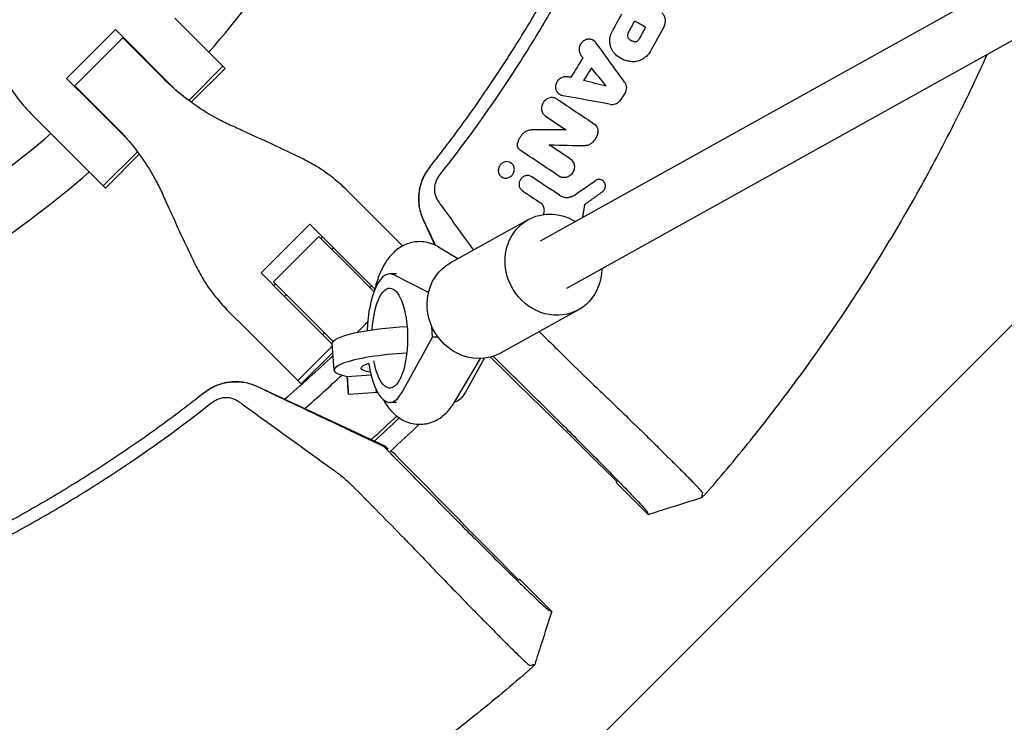
# Model space of a CAD drawing. Units: millimetres. Extents: x -3263 to 3263, y -3935 to 3936.
# Drawn here: x 1654 to 1945, y -415 to -207 of the extents above; entities that cross this region are included whole.
import ezdxf

# ---------------------------------------------------------------- set-up
doc = ezdxf.new("R2010")
doc.units = ezdxf.units.MM
doc.header["$LTSCALE"] = 20
doc.linetypes.add('HIDDEN', pattern=[9.525, 6.35, -3.175])
doc.layers.add('2d', color=230, linetype='Continuous')
doc.layers.add('EN-Free_Space_Hatch', color=10, linetype='HIDDEN')

msp = doc.modelspace()

# ---------------------------------------------------------------- hatches: boundary and pattern name
at = {"layer": 'EN-Free_Space_Hatch'}
h = msp.add_hatch(dxfattribs=at)
h.set_pattern_fill('ANSI31', color=256, scale=100)
h.paths.add_polyline_path([(-2982.5, -3935.5), (-22.5, -3935.5), (-22.5, 3935.5), (-2982.5, 3935.5)])
h.paths.add_polyline_path([(332.5, -3854.5), (2582.5, -3854.5), (2582.5, 3854.5), (332.5, 3854.5)])

# ---------------------------------------------------------------- linework, layer by layer
at = {"layer": '2d'}
for p, q in [((2181.49, -65.14), (1807.94, -272.92)), ((2214.45, -65.12), (1815.71, -286.9)), ((1699.94, -207.06), (1714.76, -221.88)), ((1835.78, -207.88), (1836.05, -208.03)), ((1667.91, -224.83), (1682.33, -210.41)), ((1700.2, -228.27), (1682.33, -210.41)), ((1670.35, -227.01), (1684.51, -212.85)), ((1684.51, -212.85), (1691.53, -219.86)), ((1685.13, -213.47), (1685.26, -213.34)), ((1823.6, -213.55), (1823.88, -213.7)), ((1688.19, -216.27), (1688.06, -216.4)), ((1696.45, -224.78), (1691.53, -219.86)), ((1831.81, -218.95), (1832.03, -219.07)), ((1704.02, -231.36), (1714.13, -221.25)), ((1714.76, -221.88), (1704.74, -231.89)), ((1675.03, -231.96), (1667.91, -224.83)), ((1677.36, -234.03), (1670.35, -227.01)), ((1670.84, -227.76), (1670.97, -227.63)), ((1670.97, -227.63), (1670.84, -227.76)), ((1813.84, -229.67), (1814.1, -229.82)), ((1673.9, -230.56), (1673.77, -230.69)), ((1675.03, -231.96), (1685.77, -242.7)), ((1812.69, -230.82), (1812.97, -230.97)), ((1657.83, -235.71), (1664.56, -242.44)), ((1677.36, -234.03), (1682.28, -238.95)), ((1679.38, -257.26), (1664.56, -242.44)), ((1810.59, -244.47), (1810.86, -244.62)), ((1678.75, -256.63), (1688.86, -246.52)), ((1689.39, -247.24), (1679.38, -257.26)), ((1799.15, -249.7), (1799.42, -249.86)), ((1796.64, -254.02), (1796.92, -254.18)), ((1805.28, -253.82), (1805.55, -253.97)), ((1813.63, -253.82), (1813.9, -253.97)), ((1826.25, -254.92), (1826.51, -255.06)), ((1756.98, -264.1), (1750.7, -257.82)), ((1756.98, -264.1), (1767.25, -274.37)), ((1821.4, -262.21), (1821.14, -262.06)), ((1773.39, -266.8), (1776.81, -274.12)), ((1804.41, -266.57), (1781.37, -279.39)), ((1725.43, -282.35), (1739.85, -267.93)), ((1759.02, -287.09), (1739.85, -267.93)), ((1742.5, -271.57), (1729.07, -285)), ((1752.3, -281.37), (1742.5, -271.57)), ((1743.6, -271.67), (1743.1, -272.17)), ((1746.77, -274.85), (1746.28, -275.34)), ((1783.56, -278.17), (1777.89, -274.7)), ((1732.07, -289), (1725.43, -282.35)), ((1752.3, -281.37), (1758.78, -287.85)), ((1746.68, -302.61), (1729.07, -285)), ((1765.44, -282.61), (1763.45, -282.61)), ((1774.89, -288.15), (1764.66, -282.91)), ((1729.17, -286.1), (1729.67, -285.6)), ((1758.09, -286.16), (1757.59, -286.66)), ((1732.07, -289), (1746.43, -303.36)), ((1732.84, -288.78), (1732.35, -289.27)), ((1715.32, -293.2), (1721.6, -299.48)), ((1819.24, -293.22), (1796.19, -306.04)), ((1737.29, -315.17), (1721.6, -299.48)), ((1776.12, -301.31), (1775.9, -298.19)), ((1744.16, -300.09), (1743.66, -300.59)), ((1767.1, -317.59), (1776.12, -301.31)), ((1777.72, -301.31), (1776.12, -301.31)), ((1736.23, -314.11), (1746.47, -303.87)), ((1746.98, -311.09), (1746.42, -303.25)), ((1746.61, -305.84), (1737.29, -315.17)), ((1782.6, -320.53), (1790.3, -307.67)), ((1791.33, -307.59), (1785.79, -317.59)), ((1750.88, -312.91), (1757.89, -312.42)), ((1724.3, -315.89), (1761.97, -333.46)), ((1751.22, -318.23), (1759.81, -317.63)), ((1765.46, -320.61), (1763.45, -320.61)), ((1761.78, -333.73), (1761.97, -333.46)), ((1761.97, -333.46), (1763, -334.49)), ((1821.73, -335.2), (1830.58, -344.05)), ((1830.34, -344.31), (1839.84, -353.8)), ((1792.7, -364.23), (1801.55, -373.08)), ((1801.81, -372.84), (1811.3, -382.34))]:
    msp.add_line(p, q, dxfattribs=at)
for radius, start, end in [(333, 319.3085, 333.1915), (317, 316.8109, 316.8439), (333, 316.753, 316.7553), (317, 313.1561, 313.1891), (317, 297.0265, 310.4735), (333, 313.2447, 313.247), (333, 296.8085, 310.6915), (421.58, 314.6489, 315.2507), (421.58, 310.6914, 313.3086), (427.57, 311.0536, 313.0288), (447.5, 312.1818, 313.4906), (448.43, 312.2316, 313.5122), (453.85, 312.4112, 313.8879)]:
    msp.add_arc((1457.5, 0), radius, start, end, dxfattribs=at)
at = {"layer": '2d', "extrusion": (0, 0, -1)}
for centre, major_axis, ratio, start_param, end_param in [((1811.82, -279.9), (-7.41, 13.33), 0.91673, -1.23878, 1.019258), ((1788.78, -292.71), (-7.41, 13.33), 0.91673, -1.23878, 0), ((1811.82, -279.9), (7.41, -13.33), 0.91673, -1.017867, 1.902813), ((1763.45, -301.61), (0, 14.77), 0.35591, -1.402277, 4.242778), ((1788.78, -292.71), (7.41, -13.33), 0.91673, 0, 1.902813), ((1765.88, -301.88), (-19.45, -1.37), 0.181476, 0, 1.721948), ((1766.43, -309.72), (-11.47, -0.81), 0.181476, -0.694719, 0.677616), ((1782.14, -301.61), (0, -19), 0.35591, -0.571006, -0.065769)]:
    msp.add_ellipse(centre, major_axis=major_axis, ratio=ratio, start_param=start_param, end_param=end_param, dxfattribs=at)
at = {"layer": '2d'}
for centre, major_axis, ratio, start_param, end_param in [((1763.45, -301.61), (0, 19), 0.35591, -0.180138, 1.452625), ((1766.43, -309.72), (-19.45, -1.37), 0.181476, -1.688105, 0.631501), ((1763.45, -301.61), (0, -19), 0.35591, -1.165484, 0.571006), ((1750.66, -310.25), (0.56, -7.98), 0.003744, -1.231548, 1.229686), ((1758.94, -309.67), (0.56, -7.98), 0.003744, 0, 0.420741)]:
    msp.add_ellipse(centre, major_axis=major_axis, ratio=ratio, start_param=start_param, end_param=end_param, dxfattribs=at)
for points, knots in [([(1775.26, -251.1), (1778.76, -246.67), (1782.17, -242.17), (1788.8, -233.02), (1792.01, -228.38), (1798.24, -218.98), (1801.26, -214.21), (1805.63, -206.97), (1807.07, -204.54), (1809.88, -199.65), (1811.27, -197.19), (1818.05, -184.81), (1823.06, -174.7), (1828.78, -161.81), (1829.9, -159.22), (1832.08, -154.01), (1833.15, -151.4), (1836.26, -143.53), (1838.22, -138.24), (1840.99, -130.25), (1841.89, -127.57), (1843.63, -122.21), (1844.48, -119.51), (1846.92, -111.4), (1849.95, -100.53), (1852.52, -89.55), (1854.86, -78.51), (1855.91, -72.96), (1857.78, -61.88), (1858.6, -56.35), (1859.3, -50.8)], [0, 0, 0, 0, 0.0169358, 0.0169358, 0.0338716, 0.0338716, 0.0508074, 0.0508074, 0.0592753, 0.0592753, 0.0677432, 0.0677432, 0.1016148, 0.1016148, 0.1100827, 0.1100827, 0.1185506, 0.1185506, 0.1354864, 0.1354864, 0.1439543, 0.1439543, 0.1524222, 0.1524222, 0.169358, 0.1862938, 0.1862938, 0.2032296, 0.2032296, 0.2200184, 0.2200184, 0.2200184, 0.2200184]), ([(1862.99, -50.8), (1862.98, -50.91), (1862.97, -51.01), (1862.6, -53.94), (1862.21, -56.76), (1861.38, -62.39), (1860.94, -65.21), (1858.57, -79.25), (1856.21, -90.38), (1852.67, -104.18), (1851.94, -106.93), (1850.41, -112.42), (1849.62, -115.15), (1847.15, -123.32), (1845.4, -128.74), (1842.6, -136.8), (1841.63, -139.48), (1839.65, -144.82), (1838.63, -147.48), (1835.5, -155.43), (1831.09, -165.93), (1826.26, -176.23), (1822.47, -183.89), (1821.17, -186.43), (1818.54, -191.48), (1817.2, -193.99), (1813.09, -201.48), (1810.25, -206.41), (1804.37, -216.15), (1801.32, -220.97), (1791.88, -235.21), (1785.2, -244.43), (1778.14, -253.37)], [0.0509493, 0.0509493, 0.0509493, 0.0509493, 0.0512673, 0.0512673, 0.0598118, 0.0598118, 0.0683564, 0.0683564, 0.1025346, 0.1025346, 0.1110791, 0.1110791, 0.1196237, 0.1196237, 0.1367128, 0.1367128, 0.1452573, 0.1452573, 0.1538019, 0.1538019, 0.170891, 0.1879801, 0.1879801, 0.1965246, 0.1965246, 0.2050692, 0.2050692, 0.2221583, 0.2221583, 0.2392474, 0.2392474, 0.2734256, 0.2734256, 0.2734256, 0.2734256]), ([(1844.52, -209.44), (1844.61, -209.28), (1844.69, -209.1), (1844.81, -208.75), (1844.86, -208.56), (1844.93, -208.19), (1844.94, -208.01), (1844.94, -207.63), (1844.93, -207.45), (1844.87, -207.08), (1844.83, -206.91), (1844.71, -206.57), (1844.63, -206.4), (1844.46, -206.09), (1844.35, -205.95), (1844.13, -205.67), (1844, -205.55), (1843.87, -205.44)], [0.00032549, 0.00032549, 0.00032549, 0.00032549, 0.000891357, 0.000891357, 0.001457225, 0.001457225, 0.002023093, 0.002023093, 0.002588961, 0.002588961, 0.003154829, 0.003154829, 0.003720697, 0.003720697, 0.004286565, 0.004286565, 0.004852432, 0.004852432, 0.004852432, 0.004852432]), ([(1830.13, -217.71), (1829.91, -217.5), (1829.72, -217.27), (1829.36, -216.78), (1829.2, -216.52), (1828.93, -215.96), (1828.82, -215.68), (1828.65, -215.08), (1828.58, -214.77), (1828.51, -214.14), (1828.49, -213.83), (1828.52, -213.19), (1828.55, -212.87), (1828.74, -211.92), (1828.96, -211.31), (1829.27, -210.73)], [0.000319789, 0.000319789, 0.000319789, 0.000319789, 0.001290211, 0.001290211, 0.002260632, 0.002260632, 0.003231054, 0.003231054, 0.004201475, 0.004201475, 0.005171897, 0.005171897, 0.006142318, 0.006142318, 0.008083161, 0.008083161, 0.008083161, 0.008083161]), ([(1833.86, -211.42), (1833.8, -211.54), (1833.75, -211.67), (1833.69, -211.93), (1833.67, -212.06), (1833.69, -212.33), (1833.71, -212.45), (1833.79, -212.7), (1833.85, -212.81), (1833.93, -212.91)], [0.000167481, 0.000167481, 0.000167481, 0.000167481, 0.000570321, 0.000570321, 0.00097316, 0.00097316, 0.001375999, 0.001375999, 0.001778839, 0.001778839, 0.001778839, 0.001778839]), ([(1824.41, -214.27), (1824.31, -214.12), (1824.19, -213.99), (1823.92, -213.75), (1823.77, -213.64), (1823.46, -213.47), (1823.29, -213.4), (1822.95, -213.29), (1822.77, -213.26), (1822.41, -213.22), (1822.22, -213.23), (1821.86, -213.27), (1821.67, -213.31), (1821.32, -213.43), (1821.14, -213.51), (1820.81, -213.7), (1820.66, -213.81), (1820.36, -214.06), (1820.23, -214.2), (1819.98, -214.5), (1819.87, -214.67), (1819.6, -215.18), (1819.48, -215.56), (1819.41, -216.13), (1819.41, -216.32), (1819.43, -216.7), (1819.46, -216.88), (1819.56, -217.24), (1819.63, -217.42), (1819.8, -217.74), (1819.9, -217.89), (1820.01, -218.04)], [0.000511364, 0.000511364, 0.000511364, 0.000511364, 0.001092638, 0.001092638, 0.001673911, 0.001673911, 0.002255184, 0.002255184, 0.002836458, 0.002836458, 0.003417731, 0.003417731, 0.003999004, 0.003999004, 0.004580277, 0.004580277, 0.005161551, 0.005161551, 0.005742824, 0.005742824, 0.006324097, 0.006324097, 0.007486644, 0.007486644, 0.008067917, 0.008067917, 0.008649191, 0.008649191, 0.009230464, 0.009230464, 0.009811737, 0.009811737, 0.009811737, 0.009811737]), ([(1835.82, -213.97), (1835.63, -213.95), (1835.45, -213.92), (1835.09, -213.81), (1834.92, -213.74), (1834.6, -213.56), (1834.44, -213.45), (1834.16, -213.2), (1834.04, -213.06), (1833.93, -212.91)], [0.000298544, 0.000298544, 0.000298544, 0.000298544, 0.000899971, 0.000899971, 0.001501397, 0.001501397, 0.002102824, 0.002102824, 0.00270425, 0.00270425, 0.00270425, 0.00270425]), ([(1835.82, -213.97), (1835.92, -213.98), (1836.02, -213.97), (1836.22, -213.94), (1836.32, -213.91), (1836.6, -213.8), (1836.78, -213.67), (1836.92, -213.52)], [0.001412944, 0.001412944, 0.001412944, 0.001412944, 0.001728692, 0.001728692, 0.002044439, 0.002044439, 0.002675935, 0.002675935, 0.002675935, 0.002675935]), ([(1834.76, -219.87), (1834.32, -219.82), (1833.89, -219.74), (1833.06, -219.51), (1832.65, -219.36), (1831.46, -218.81), (1830.76, -218.32), (1830.13, -217.71)], [0.000342769, 0.000342769, 0.000342769, 0.000342769, 0.001743609, 0.001743609, 0.00314445, 0.00314445, 0.00594613, 0.00594613, 0.00594613, 0.00594613]), ([(1839.67, -217.95), (1839.51, -218.13), (1839.34, -218.29), (1838.98, -218.59), (1838.8, -218.73), (1838.42, -218.99), (1838.22, -219.11), (1837.81, -219.33), (1837.6, -219.42), (1836.97, -219.67), (1836.53, -219.79), (1835.86, -219.88), (1835.64, -219.9), (1835.19, -219.9), (1834.97, -219.89), (1834.76, -219.87)], [0.001740801, 0.001740801, 0.001740801, 0.001740801, 0.002444644, 0.002444644, 0.003148487, 0.003148487, 0.00385233, 0.00385233, 0.004556173, 0.004556173, 0.005963859, 0.005963859, 0.006667702, 0.006667702, 0.007371545, 0.007371545, 0.007371545, 0.007371545]), ([(1859.69, -344.38), (1864.39, -338.88), (1868.98, -333.29), (1875.68, -324.76), (1877.89, -321.9), (1882.25, -316.12), (1884.4, -313.21), (1894.98, -298.55), (1902.95, -286.51), (1914.17, -267.97), (1917.78, -261.71), (1923.01, -252.2), (1924.72, -249.01), (1928.08, -242.61), (1929.72, -239.39), (1934.37, -230.07), (1937.28, -223.92), (1940.08, -217.73)], [0.0000995, 0.0000995, 0.0000995, 0.0000995, 0.0218001, 0.0218001, 0.0326504, 0.0326504, 0.0435007, 0.0435007, 0.0869018, 0.0869018, 0.1086024, 0.1086024, 0.1194527, 0.1194527, 0.1303029, 0.1303029, 0.1507417, 0.1507417, 0.1507417, 0.1507417]), ([(1647.73, -221.66), (1648.51, -223.21), (1649.36, -224.71), (1651.48, -228.11), (1652.81, -229.97), (1655.37, -233.12), (1656.57, -234.45), (1657.83, -235.71)], [196.919636, 196.919636, 196.919636, 196.919636, 202.323387, 202.323387, 209.573326, 209.573326, 215.40364, 215.40364, 215.40364, 215.40364]), ([(1716.71, -238.84), (1715.35, -238.24), (1714.01, -237.58), (1710.33, -235.62), (1708.04, -234.21), (1703.62, -231.12), (1701.5, -229.44), (1698.44, -226.72), (1697.43, -225.76), (1696.45, -224.78)], [225.767218, 225.767218, 225.767218, 225.767218, 230.381704, 230.381704, 238.633479, 238.633479, 246.885254, 246.885254, 251.132786, 251.132786, 251.132786, 251.132786]), ([(1814.61, -229.94), (1814.43, -229.91), (1814.26, -229.86), (1813.93, -229.72), (1813.77, -229.64), (1813.48, -229.43), (1813.34, -229.31), (1813.09, -229.05), (1812.99, -228.9), (1812.8, -228.59), (1812.72, -228.42), (1812.6, -228.07), (1812.56, -227.89), (1812.51, -227.51), (1812.51, -227.33), (1812.53, -226.95), (1812.56, -226.75), (1812.71, -226.19), (1812.88, -225.83), (1813.22, -225.36), (1813.35, -225.21), (1813.63, -224.95), (1813.78, -224.83), (1814.1, -224.62), (1814.27, -224.53), (1814.62, -224.39), (1814.8, -224.34), (1815.35, -224.24), (1815.72, -224.24), (1816.08, -224.33)], [0.000663798, 0.000663798, 0.000663798, 0.000663798, 0.001245003, 0.001245003, 0.001826209, 0.001826209, 0.002407415, 0.002407415, 0.00298862, 0.00298862, 0.003569826, 0.003569826, 0.004151031, 0.004151031, 0.004732237, 0.004732237, 0.005313442, 0.005313442, 0.006475854, 0.006475854, 0.007057059, 0.007057059, 0.007638265, 0.007638265, 0.00821947, 0.00821947, 0.008800676, 0.008800676, 0.009963087, 0.009963087, 0.009963087, 0.009963087]), ([(1832.86, -225.9), (1832.94, -226.01), (1833.01, -226.14), (1833.14, -226.39), (1833.2, -226.52), (1833.33, -226.94), (1833.38, -227.23), (1833.39, -227.83), (1833.35, -228.12), (1833.18, -228.71), (1833.06, -228.99), (1832.9, -229.25)], [0.001241141, 0.001241141, 0.001241141, 0.001241141, 0.001695443, 0.001695443, 0.002149745, 0.002149745, 0.00305835, 0.00305835, 0.003966954, 0.003966954, 0.004875558, 0.004875558, 0.004875558, 0.004875558]), ([(1812.87, -230.93), (1812.72, -230.83), (1812.55, -230.74), (1812.21, -230.61), (1812.03, -230.56), (1811.66, -230.49), (1811.48, -230.48), (1811.1, -230.5), (1810.91, -230.52), (1810.54, -230.61), (1810.36, -230.68), (1810, -230.84), (1809.83, -230.94), (1809.51, -231.17), (1809.36, -231.29), (1809.09, -231.58), (1808.96, -231.74), (1808.63, -232.23), (1808.47, -232.61), (1808.34, -233.18), (1808.31, -233.38), (1808.3, -233.77), (1808.31, -233.96), (1808.37, -234.34), (1808.42, -234.53), (1808.55, -234.88), (1808.63, -235.05), (1808.93, -235.52), (1809.19, -235.79), (1809.5, -235.99)], [0.001833593, 0.001833593, 0.001833593, 0.001833593, 0.002428394, 0.002428394, 0.003023195, 0.003023195, 0.003617996, 0.003617996, 0.004212797, 0.004212797, 0.004807598, 0.004807598, 0.005402399, 0.005402399, 0.0059972, 0.0059972, 0.006592001, 0.006592001, 0.007781603, 0.007781603, 0.008376404, 0.008376404, 0.008971205, 0.008971205, 0.009566006, 0.009566006, 0.010160807, 0.010160807, 0.011350409, 0.011350409, 0.011350409, 0.011350409]), ([(1828.73, -232.5), (1828.96, -232.54), (1829.2, -232.55), (1829.67, -232.51), (1829.91, -232.46), (1830.37, -232.3), (1830.59, -232.19), (1831, -231.92), (1831.19, -231.76), (1831.36, -231.58)], [0.000743415, 0.000743415, 0.000743415, 0.000743415, 0.001491977, 0.001491977, 0.00224054, 0.00224054, 0.002989102, 0.002989102, 0.003737665, 0.003737665, 0.003737665, 0.003737665]), ([(1824.96, -241.05), (1824.99, -240.93), (1825.02, -240.81), (1825.06, -240.55), (1825.06, -240.43), (1825.06, -240.18), (1825.05, -240.05), (1825.01, -239.81), (1824.98, -239.68), (1824.9, -239.45), (1824.86, -239.34), (1824.74, -239.12), (1824.68, -239.02), (1824.46, -238.73), (1824.29, -238.57), (1824.09, -238.43)], [0.000318752, 0.000318752, 0.000318752, 0.000318752, 0.000704719, 0.000704719, 0.001090687, 0.001090687, 0.001476655, 0.001476655, 0.001862623, 0.001862623, 0.002248591, 0.002248591, 0.002634558, 0.002634558, 0.003406494, 0.003406494, 0.003406494, 0.003406494]), ([(1682.28, -238.95), (1683.26, -239.93), (1684.22, -240.94), (1686.94, -244), (1688.62, -246.12), (1691.71, -250.54), (1693.12, -252.83), (1695.08, -256.51), (1695.74, -257.85), (1696.34, -259.21)], [12.256019, 12.256019, 12.256019, 12.256019, 16.503551, 16.503551, 24.755326, 24.755326, 33.007102, 33.007102, 37.621588, 37.621588, 37.621588, 37.621588]), ([(1737.36, -248.44), (1736.26, -247.91), (1735.13, -247.36), (1731.84, -245.79), (1729.63, -244.75), (1725.17, -242.68), (1722.91, -241.64), (1719.35, -240.03), (1718.02, -239.43), (1716.71, -238.84)], [3.430406, 3.430406, 3.430406, 3.430406, 7.467226, 7.467226, 14.934453, 14.934453, 22.401679, 22.401679, 26.90205, 26.90205, 26.90205, 26.90205]), ([(1803.25, -240.75), (1803, -240.96), (1802.77, -241.18), (1802.34, -241.66), (1802.14, -241.93), (1801.8, -242.48), (1801.65, -242.76), (1801.41, -243.36), (1801.31, -243.67), (1801.24, -243.98)], [0.000085882, 0.000085882, 0.000085882, 0.000085882, 0.001054112, 0.001054112, 0.002022342, 0.002022342, 0.002990573, 0.002990573, 0.003958803, 0.003958803, 0.003958803, 0.003958803]), ([(1803.25, -240.75), (1803.4, -240.64), (1803.55, -240.53), (1803.88, -240.35), (1804.05, -240.27), (1804.39, -240.14), (1804.57, -240.1), (1804.93, -240.03), (1805.11, -240.02), (1805.29, -240.02)], [0.000365992, 0.000365992, 0.000365992, 0.000365992, 0.000932043, 0.000932043, 0.001498095, 0.001498095, 0.002064146, 0.002064146, 0.002630197, 0.002630197, 0.002630197, 0.002630197]), ([(1824.96, -241.05), (1824.81, -241.53), (1824.62, -241.99), (1824.24, -242.64), (1824.1, -242.86), (1823.8, -243.26), (1823.64, -243.45), (1823.47, -243.63)], [0.000095369, 0.000095369, 0.000095369, 0.000095369, 0.001593579, 0.001593579, 0.002342684, 0.002342684, 0.00309179, 0.00309179, 0.00309179, 0.00309179]), ([(1802.01, -246.06), (1801.85, -245.95), (1801.71, -245.82), (1801.48, -245.52), (1801.38, -245.35), (1801.24, -244.98), (1801.2, -244.79), (1801.18, -244.39), (1801.19, -244.19), (1801.24, -243.98)], [0.00033918, 0.00033918, 0.00033918, 0.00033918, 0.0009572, 0.0009572, 0.001575221, 0.001575221, 0.002193241, 0.002193241, 0.002811261, 0.002811261, 0.002811261, 0.002811261]), ([(1822.88, -244.17), (1822.77, -244.26), (1822.66, -244.33), (1822.42, -244.47), (1822.3, -244.53), (1822.04, -244.62), (1821.91, -244.65), (1821.65, -244.69), (1821.51, -244.7), (1821.38, -244.7)], [0.00008381, 0.00008381, 0.00008381, 0.00008381, 0.000500794, 0.000500794, 0.000917778, 0.000917778, 0.001334762, 0.001334762, 0.001751746, 0.001751746, 0.001751746, 0.001751746]), ([(1750.7, -257.82), (1749.53, -256.65), (1748.28, -255.53), (1745.3, -253.14), (1743.54, -251.91), (1740.29, -249.94), (1738.85, -249.16), (1737.36, -248.44)], [15.919502, 15.919502, 15.919502, 15.919502, 21.749816, 21.749816, 28.999755, 28.999755, 34.403507, 34.403507, 34.403507, 34.403507]), ([(1796.27, -250.22), (1796.05, -250.46), (1795.86, -250.73), (1795.67, -251.18), (1795.62, -251.34), (1795.55, -251.65), (1795.53, -251.81), (1795.52, -252.13), (1795.53, -252.29), (1795.58, -252.6), (1795.62, -252.75), (1795.78, -253.18), (1795.95, -253.44), (1796.27, -253.77), (1796.39, -253.86), (1796.64, -254.03), (1796.77, -254.1), (1797.05, -254.21), (1797.2, -254.25), (1797.51, -254.3), (1797.66, -254.31), (1797.97, -254.29), (1798.13, -254.27), (1798.44, -254.19), (1798.59, -254.14), (1798.88, -254), (1799.02, -253.92), (1799.28, -253.74), (1799.41, -253.63), (1799.52, -253.51)], [0.005802115, 0.005802115, 0.005802115, 0.005802115, 0.006779782, 0.006779782, 0.007268615, 0.007268615, 0.007757449, 0.007757449, 0.008246282, 0.008246282, 0.008735116, 0.008735116, 0.009712782, 0.009712782, 0.010201616, 0.010201616, 0.010690449, 0.010690449, 0.011179282, 0.011179282, 0.011668116, 0.011668116, 0.012156949, 0.012156949, 0.012645783, 0.012645783, 0.013134616, 0.013134616, 0.013623449, 0.013623449, 0.013623449, 0.013623449]), ([(1799.52, -253.51), (1799.63, -253.39), (1799.74, -253.26), (1799.92, -252.99), (1800, -252.85), (1800.19, -252.4), (1800.26, -252.08), (1800.28, -251.43), (1800.23, -251.12), (1800.06, -250.69), (1799.99, -250.55), (1799.83, -250.29), (1799.73, -250.17), (1799.52, -249.96), (1799.41, -249.86), (1799.15, -249.7), (1799.02, -249.63), (1798.59, -249.47), (1798.28, -249.42), (1797.82, -249.44), (1797.66, -249.46), (1797.36, -249.54), (1797.21, -249.59), (1796.91, -249.72), (1796.77, -249.81), (1796.51, -249.99), (1796.39, -250.1), (1796.27, -250.22)], [0.013623449, 0.013623449, 0.013623449, 0.013623449, 0.014112242, 0.014112242, 0.014601034, 0.014601034, 0.01557862, 0.01557862, 0.016556205, 0.016556205, 0.017044997, 0.017044997, 0.01753379, 0.01753379, 0.018022582, 0.018022582, 0.018511375, 0.018511375, 0.01948896, 0.01948896, 0.019977753, 0.019977753, 0.020466545, 0.020466545, 0.020955338, 0.020955338, 0.02144413, 0.02144413, 0.02144413, 0.02144413]), ([(1816.84, -248.66), (1817.02, -248.77), (1817.17, -248.91), (1817.45, -249.21), (1817.57, -249.38), (1817.78, -249.74), (1817.86, -249.94), (1817.98, -250.35), (1818.01, -250.56), (1818.04, -250.99), (1818.03, -251.21), (1817.97, -251.64), (1817.91, -251.85), (1817.75, -252.27), (1817.66, -252.47), (1817.42, -252.85), (1817.28, -253.03), (1817.13, -253.19)], [0.001144715, 0.001144715, 0.001144715, 0.001144715, 0.001810855, 0.001810855, 0.002476995, 0.002476995, 0.003143135, 0.003143135, 0.003809275, 0.003809275, 0.004475415, 0.004475415, 0.005141555, 0.005141555, 0.005807695, 0.005807695, 0.006473835, 0.006473835, 0.006473835, 0.006473835]), ([(1775.22, -251.15), (1774.36, -252.25), (1773.66, -253.43), (1772.87, -255.35), (1772.65, -256.01), (1772.3, -257.35), (1772.17, -258.02), (1772.05, -259.05), (1772.02, -259.39), (1771.99, -260.08), (1771.98, -260.43), (1772.01, -261.47), (1772.07, -262.16), (1772.29, -263.52), (1772.44, -264.19), (1772.85, -265.51), (1773.1, -266.16), (1773.39, -266.8)], [0, 0, 0, 0, 0.0041228, 0.0041228, 0.00618419, 0.00618419, 0.00824559, 0.00824559, 0.00927629, 0.00927629, 0.01030699, 0.01030699, 0.01236839, 0.01236839, 0.01442978, 0.01442978, 0.01649118, 0.01649118, 0.01649118, 0.01649118]), ([(1773.46, -266.71), (1773.18, -266.1), (1772.93, -265.48), (1772.52, -264.19), (1772.36, -263.53), (1772.13, -262.2), (1772.07, -261.51), (1772.02, -260.14), (1772.05, -259.45), (1772.2, -258.07), (1772.32, -257.38), (1772.67, -256.03), (1772.89, -255.36), (1773.42, -254.06), (1773.73, -253.43), (1774.44, -252.22), (1774.83, -251.65), (1775.26, -251.1)], [0, 0, 0, 0, 0.00209981, 0.00209981, 0.00419961, 0.00419961, 0.00629942, 0.00629942, 0.00839923, 0.00839923, 0.01049903, 0.01049903, 0.01259884, 0.01259884, 0.01469865, 0.01469865, 0.01679846, 0.01679846, 0.01679846, 0.01679846]), ([(1817.13, -253.19), (1817.01, -253.32), (1816.88, -253.43), (1816.6, -253.64), (1816.45, -253.73), (1816.14, -253.89), (1815.99, -253.96), (1815.66, -254.06), (1815.5, -254.1), (1815.17, -254.15), (1815, -254.16), (1814.67, -254.15), (1814.5, -254.13), (1814.18, -254.06), (1814.03, -254.01), (1813.73, -253.88), (1813.59, -253.8), (1813.45, -253.71)], [0.006473835, 0.006473835, 0.006473835, 0.006473835, 0.006997694, 0.006997694, 0.007521552, 0.007521552, 0.00804541, 0.00804541, 0.008569268, 0.008569268, 0.009093127, 0.009093127, 0.009616985, 0.009616985, 0.010140843, 0.010140843, 0.010664701, 0.010664701, 0.010664701, 0.010664701]), ([(1778.14, -253.37), (1777.86, -253.72), (1777.62, -254.09), (1777.32, -254.67), (1777.23, -254.87), (1777.06, -255.28), (1776.99, -255.49), (1776.8, -256.12), (1776.71, -256.54), (1776.65, -257.18), (1776.64, -257.4), (1776.64, -257.82), (1776.65, -258.04), (1776.71, -258.67), (1776.8, -259.08), (1777.05, -259.88), (1777.22, -260.25), (1777.52, -260.79), (1777.63, -260.96), (1777.87, -261.29), (1778.23, -261.79), (1778.59, -262.29), (1778.83, -262.63)], [0, 0, 0, 0, 0.00131779, 0.00131779, 0.00197668, 0.00197668, 0.00263557, 0.00263557, 0.00395336, 0.00395336, 0.00461225, 0.00461225, 0.00527114, 0.00527114, 0.00658893, 0.00658893, 0.00790671, 0.00790671, 0.0085656, 0.0085656, 0.0092245, 0.01054228, 0.01054228, 0.01054228, 0.01054228]), ([(1805.43, -253.91), (1805.3, -253.82), (1805.17, -253.75), (1804.89, -253.64), (1804.74, -253.6), (1804.44, -253.55), (1804.29, -253.54), (1803.98, -253.55), (1803.82, -253.57), (1803.51, -253.64), (1803.36, -253.69), (1803.07, -253.83), (1802.93, -253.91), (1802.67, -254.09), (1802.54, -254.2), (1802.32, -254.43), (1802.21, -254.56), (1801.94, -254.96), (1801.81, -255.27), (1801.7, -255.74), (1801.68, -255.9), (1801.66, -256.22), (1801.67, -256.37), (1801.72, -256.68), (1801.76, -256.83), (1801.87, -257.12), (1801.93, -257.26), (1802.09, -257.52), (1802.19, -257.64), (1802.4, -257.85), (1802.51, -257.95), (1802.64, -258.04)], [0.001528396, 0.001528396, 0.001528396, 0.001528396, 0.002015617, 0.002015617, 0.002502838, 0.002502838, 0.00299006, 0.00299006, 0.003477281, 0.003477281, 0.003964503, 0.003964503, 0.004451724, 0.004451724, 0.004938946, 0.004938946, 0.005426167, 0.005426167, 0.00640061, 0.00640061, 0.006887831, 0.006887831, 0.007375053, 0.007375053, 0.007862274, 0.007862274, 0.008349495, 0.008349495, 0.008836717, 0.008836717, 0.009323938, 0.009323938, 0.009323938, 0.009323938]), ([(1826.26, -258.37), (1826.36, -258.29), (1826.47, -258.2), (1826.56, -258.11), (1826.65, -258.01), (1826.73, -257.91), (1826.87, -257.7), (1826.94, -257.59), (1827.09, -257.24), (1827.16, -256.99), (1827.19, -256.62), (1827.19, -256.49), (1827.16, -256.25), (1827.14, -256.13), (1827.07, -255.89), (1827.02, -255.78), (1826.92, -255.57), (1826.85, -255.47), (1826.7, -255.28), (1826.62, -255.19), (1826.44, -255.04), (1826.35, -254.97), (1826.14, -254.86), (1826.03, -254.81), (1825.81, -254.74), (1825.69, -254.71), (1825.33, -254.67), (1825.08, -254.69), (1824.61, -254.81), (1824.38, -254.92), (1824.17, -255.07)], [0.000194116, 0.000194116, 0.000194116, 0.000194116, 0.000600625, 0.000600625, 0.000600625, 0.000982517, 0.000982517, 0.001364408, 0.001364408, 0.002128191, 0.002128191, 0.002510083, 0.002510083, 0.002891975, 0.002891975, 0.003273866, 0.003273866, 0.003655758, 0.003655758, 0.004037649, 0.004037649, 0.004419541, 0.004419541, 0.004801433, 0.004801433, 0.005183324, 0.005183324, 0.005947107, 0.005947107, 0.006710891, 0.006710891, 0.006710891, 0.006710891]), ([(1696.34, -259.21), (1696.93, -260.52), (1697.53, -261.85), (1699.14, -265.41), (1700.18, -267.67), (1702.25, -272.13), (1703.29, -274.34), (1704.86, -277.63), (1705.41, -278.76), (1705.94, -279.86)], [2.966856, 2.966856, 2.966856, 2.966856, 7.467226, 7.467226, 14.934453, 14.934453, 22.401679, 22.401679, 26.438499, 26.438499, 26.438499, 26.438499]), ([(1808.84, -265.08), (1808.89, -264.97), (1808.94, -264.86), (1809.04, -264.57), (1809.09, -264.37), (1809.14, -263.97), (1809.15, -263.77), (1809.12, -263.38), (1809.08, -263.18), (1808.97, -262.81), (1808.9, -262.64), (1808.71, -262.3), (1808.59, -262.15), (1808.34, -261.87), (1808.19, -261.75), (1808.04, -261.65)], [0.001062508, 0.001062508, 0.001062508, 0.001062508, 0.001409647, 0.001409647, 0.002020154, 0.002020154, 0.002630661, 0.002630661, 0.003241168, 0.003241168, 0.003851674, 0.003851674, 0.004462181, 0.004462181, 0.005072688, 0.005072688, 0.005072688, 0.005072688]), ([(1813.62, -259.38), (1813.94, -259.6), (1814.31, -259.77), (1814.89, -259.93), (1815.09, -259.97), (1815.49, -260.02), (1815.7, -260.03), (1816.1, -260.01), (1816.31, -259.99), (1816.71, -259.92), (1816.92, -259.86), (1817.51, -259.66), (1817.89, -259.47), (1818.24, -259.22)], [0.000843669, 0.000843669, 0.000843669, 0.000843669, 0.002130213, 0.002130213, 0.002773484, 0.002773484, 0.003416756, 0.003416756, 0.004060027, 0.004060027, 0.004703299, 0.004703299, 0.005989842, 0.005989842, 0.005989842, 0.005989842]), ([(1777.89, -274.7), (1776.64, -273.94), (1775.08, -273.33), (1772.08, -273.01), (1770.74, -273.13), (1768.24, -273.81), (1767.11, -274.38), (1764.92, -275.88), (1763.97, -276.86), (1761.87, -279.54), (1760.98, -281.31), (1759.72, -284.56), (1759.29, -285.99), (1758.93, -287.48)], [6.068865, 6.068865, 6.068865, 6.068865, 6.245459, 6.245459, 6.38001, 6.38001, 6.521883, 6.521883, 6.709385, 6.709385, 7.025468, 7.025468, 7.254179, 7.254179, 7.254179, 7.254179]), ([(1705.94, -279.86), (1706.66, -281.35), (1707.44, -282.79), (1709.41, -286.04), (1710.64, -287.8), (1713.03, -290.78), (1714.15, -292.03), (1715.32, -293.2)], [196.919636, 196.919636, 196.919636, 196.919636, 202.323387, 202.323387, 209.573326, 209.573326, 215.40364, 215.40364, 215.40364, 215.40364]), ([(1810.35, -323.12), (1807.16, -319.97), (1802.37, -315.25), (1797.57, -310.53), (1795.58, -308.56), (1795.18, -308.16), (1794.52, -307.51), (1794.26, -307.26), (1794, -307)], [0, 0, 0, 0, 0.01460683, 0.02191025, 0.02191025, 0.02373611, 0.02373611, 0.02492582, 0.02492582, 0.02492582, 0.02492582]), ([(1818.72, -310.6), (1818.65, -310.53), (1818.57, -310.46), (1818.42, -310.32), (1818.34, -310.24), (1818.25, -310.16)], [0, 0, 0, 0, 0.5, 0.5, 1, 1, 1, 1]), ([(1819.65, -311.48), (1819.4, -311.24), (1819.05, -310.91), (1818.78, -310.66), (1818.72, -310.6)], [0, 0, 0, 0, 0.759211, 1, 1, 1, 1]), ([(1819.65, -311.48), (1821.25, -313.02), (1822.88, -314.58), (1825.36, -316.96), (1826.19, -317.76), (1827.45, -318.97), (1827.87, -319.38), (1828.71, -320.19), (1829.14, -320.6), (1831.24, -322.64), (1832.9, -324.24), (1835.35, -326.62), (1836.15, -327.41), (1837.36, -328.58), (1837.76, -328.97), (1838.55, -329.75), (1838.94, -330.13), (1839.32, -330.51)], [0, 0, 0, 0, 0.00696328, 0.00696328, 0.01044493, 0.01044493, 0.01218575, 0.01218575, 0.01392657, 0.01392657, 0.02088985, 0.02088985, 0.02437149, 0.02437149, 0.02611232, 0.02611232, 0.02785314, 0.02785314, 0.02785314, 0.02785314]), ([(1724.21, -315.96), (1723.6, -315.68), (1722.98, -315.43), (1721.69, -315.02), (1721.03, -314.86), (1719.7, -314.63), (1719.01, -314.57), (1717.64, -314.52), (1716.95, -314.55), (1715.57, -314.7), (1714.88, -314.82), (1713.53, -315.17), (1712.86, -315.39), (1711.56, -315.92), (1710.93, -316.23), (1709.72, -316.94), (1709.15, -317.33), (1708.6, -317.76)], [0, 0, 0, 0, 0.00209981, 0.00209981, 0.00419961, 0.00419961, 0.00629942, 0.00629942, 0.00839923, 0.00839923, 0.01049903, 0.01049903, 0.01259884, 0.01259884, 0.01469865, 0.01469865, 0.01679846, 0.01679846, 0.01679846, 0.01679846]), ([(1708.65, -317.72), (1709.75, -316.86), (1710.93, -316.16), (1712.85, -315.37), (1713.51, -315.15), (1714.85, -314.8), (1715.52, -314.67), (1716.55, -314.55), (1716.89, -314.52), (1717.58, -314.49), (1717.93, -314.48), (1718.97, -314.51), (1719.66, -314.57), (1721.02, -314.79), (1721.69, -314.94), (1723.01, -315.35), (1723.66, -315.6), (1724.3, -315.89)], [0, 0, 0, 0, 0.0041228, 0.0041228, 0.00618419, 0.00618419, 0.00824559, 0.00824559, 0.00927629, 0.00927629, 0.01030699, 0.01030699, 0.01236839, 0.01236839, 0.01442978, 0.01442978, 0.01649118, 0.01649118, 0.01649118, 0.01649118]), ([(1761.78, -333.73), (1760.99, -333.36), (1760.2, -332.98), (1759.02, -332.43), (1758.62, -332.24), (1757.84, -331.87), (1757.45, -331.69), (1755.49, -330.76), (1753.93, -330.02), (1749.24, -327.8), (1746.11, -326.32), (1736.73, -321.88), (1730.47, -318.92), (1724.21, -315.96)], [0.00031713, 0.00031713, 0.00031713, 0.00031713, 0.00303829, 0.00303829, 0.00439887, 0.00439887, 0.00575946, 0.00575946, 0.01120179, 0.01120179, 0.02208645, 0.02208645, 0.04385577, 0.04385577, 0.04385577, 0.04385577]), ([(1708.6, -317.76), (1704.17, -321.26), (1699.67, -324.67), (1690.52, -331.3), (1685.88, -334.51), (1676.48, -340.74), (1671.71, -343.76), (1664.47, -348.13), (1662.04, -349.57), (1657.15, -352.38), (1654.69, -353.77), (1642.31, -360.55), (1632.2, -365.56), (1619.31, -371.28), (1616.72, -372.4), (1611.51, -374.58), (1608.9, -375.65), (1601.03, -378.76), (1595.74, -380.72), (1587.75, -383.49), (1585.07, -384.39), (1579.71, -386.13), (1577.01, -386.98), (1568.9, -389.42), (1558.03, -392.45), (1547.05, -395.02), (1536.01, -397.36), (1530.46, -398.41), (1519.33, -400.29), (1513.75, -401.11), (1502.56, -402.53), (1496.94, -403.11), (1480.07, -404.53), (1468.79, -405), (1457.5, -405)], [0, 0, 0, 0, 0.0169358, 0.0169358, 0.0338716, 0.0338716, 0.0508074, 0.0508074, 0.0592753, 0.0592753, 0.0677432, 0.0677432, 0.1016148, 0.1016148, 0.1100827, 0.1100827, 0.1185506, 0.1185506, 0.1354864, 0.1354864, 0.1439543, 0.1439543, 0.1524222, 0.1524222, 0.169358, 0.1862938, 0.1862938, 0.2032296, 0.2032296, 0.2201654, 0.2201654, 0.2371012, 0.2371012, 0.2709728, 0.2709728, 0.2709728, 0.2709728]), ([(1710.87, -320.64), (1711.22, -320.36), (1711.59, -320.12), (1712.17, -319.82), (1712.37, -319.73), (1712.78, -319.56), (1712.99, -319.49), (1713.62, -319.3), (1714.04, -319.21), (1714.68, -319.15), (1714.9, -319.14), (1715.32, -319.14), (1715.54, -319.15), (1716.17, -319.21), (1716.58, -319.3), (1717.38, -319.55), (1717.75, -319.72), (1718.29, -320.02), (1718.46, -320.13), (1718.79, -320.37), (1719.29, -320.73), (1719.79, -321.09), (1720.13, -321.33)], [0, 0, 0, 0, 0.00131779, 0.00131779, 0.00197668, 0.00197668, 0.00263557, 0.00263557, 0.00395336, 0.00395336, 0.00461225, 0.00461225, 0.00527114, 0.00527114, 0.00658893, 0.00658893, 0.00790671, 0.00790671, 0.0085656, 0.0085656, 0.0092245, 0.01054228, 0.01054228, 0.01054228, 0.01054228]), ([(1761.58, -319.87), (1761.97, -320.58), (1762.41, -321.28), (1763.58, -322.86), (1764.36, -323.74), (1766.61, -325.57), (1768.26, -326.49), (1771.51, -327.15), (1772.91, -327.16), (1775.49, -326.67), (1776.67, -326.2), (1778.92, -324.89), (1779.9, -324.02), (1781.46, -322.28), (1782.07, -321.42), (1782.6, -320.53)], [8.848834, 8.848834, 8.848834, 8.848834, 8.975862, 8.975862, 9.143282, 9.143282, 9.353346, 9.353346, 9.491278, 9.491278, 9.628584, 9.628584, 9.800893, 9.800893, 9.961435, 9.961435, 9.961435, 9.961435]), ([(1457.5, -408.66), (1463.2, -408.66), (1468.89, -408.54), (1480.28, -408.07), (1485.96, -407.71), (1497.31, -406.76), (1502.97, -406.17), (1511.44, -405.1), (1514.26, -404.71), (1519.89, -403.88), (1522.71, -403.44), (1536.75, -401.07), (1547.88, -398.71), (1561.68, -395.17), (1564.43, -394.44), (1569.92, -392.91), (1572.65, -392.12), (1580.82, -389.65), (1586.24, -387.9), (1594.3, -385.1), (1596.98, -384.13), (1602.32, -382.15), (1604.98, -381.13), (1612.93, -378), (1623.43, -373.59), (1633.73, -368.76), (1641.39, -364.97), (1643.93, -363.67), (1648.98, -361.04), (1651.49, -359.7), (1658.98, -355.59), (1663.91, -352.75), (1673.65, -346.87), (1678.47, -343.82), (1692.71, -334.38), (1701.93, -327.7), (1710.87, -320.64)], [0, 0, 0, 0, 0.0170891, 0.0170891, 0.0341782, 0.0341782, 0.0512673, 0.0512673, 0.0598118, 0.0598118, 0.0683564, 0.0683564, 0.1025346, 0.1025346, 0.1110791, 0.1110791, 0.1196237, 0.1196237, 0.1367128, 0.1367128, 0.1452573, 0.1452573, 0.1538019, 0.1538019, 0.170891, 0.1879801, 0.1879801, 0.1965246, 0.1965246, 0.2050692, 0.2050692, 0.2221583, 0.2221583, 0.2392474, 0.2392474, 0.2734256, 0.2734256, 0.2734256, 0.2734256]), ([(1810.35, -323.12), (1810.56, -323.32), (1810.99, -323.74), (1811.65, -324.4), (1813.09, -325.82), (1814.33, -327.05), (1817.07, -329.78), (1818.79, -331.5), (1822.24, -334.96), (1823.92, -336.65), (1827.17, -339.94), (1828.7, -341.49), (1831.55, -344.41), (1832.85, -345.74), (1835.16, -348.14), (1836.15, -349.18), (1837.79, -350.92), (1838.42, -351.6), (1839.2, -352.49), (1839.44, -352.78), (1839.53, -352.93), (1839.54, -352.95), (1839.55, -352.97), (1839.55, -352.97)], [0, 0, 0, 0, 0.016017, 0.032955, 0.050814, 0.125, 0.125, 0.25, 0.25, 0.375, 0.375, 0.5, 0.5, 0.625, 0.625, 0.75, 0.75, 0.875, 0.875, 0.974265, 0.982891, 0.991469, 1, 1, 1, 1]), ([(1839.32, -330.51), (1840.52, -331.68), (1841.67, -332.81), (1843.33, -334.45), (1843.87, -334.99), (1844.94, -336.04), (1845.46, -336.55), (1846.98, -338.06), (1847.92, -338.99), (1849.66, -340.74), (1850.47, -341.54), (1851.56, -342.66), (1851.91, -343.01), (1852.57, -343.68), (1852.87, -343.99), (1853.73, -344.87), (1854.21, -345.38), (1854.8, -346.01), (1854.98, -346.2), (1855.28, -346.54), (1855.42, -346.69), (1855.74, -347.06), (1855.86, -347.23), (1855.89, -347.3)], [0.02785314, 0.02785314, 0.02785314, 0.02785314, 0.03325864, 0.03325864, 0.03596139, 0.03596139, 0.03866415, 0.03866415, 0.04406965, 0.04406965, 0.04947515, 0.04947515, 0.05217791, 0.05217791, 0.05488066, 0.05488066, 0.06028616, 0.06028616, 0.06298891, 0.06298891, 0.06569167, 0.06569167, 0.07109717, 0.07109717, 0.07109717, 0.07109717]), ([(1780.62, -352.85), (1777.47, -349.66), (1772.75, -344.87), (1768.03, -340.07), (1766.06, -338.08), (1765.66, -337.68), (1764.88, -336.88), (1764.49, -336.48), (1763.32, -335.3), (1762.55, -334.51), (1761.78, -333.73)], [0, 0, 0, 0, 0.01460683, 0.02191025, 0.02191025, 0.02373611, 0.02373611, 0.02556196, 0.02556196, 0.02921367, 0.02921367, 0.02921367, 0.02921367]), ([(1746.91, -340.66), (1747.18, -340.86), (1747.46, -341.06), (1748, -341.46), (1748.27, -341.67), (1749.07, -342.29), (1749.59, -342.72), (1750.62, -343.6), (1751.12, -344.05), (1751.86, -344.74), (1752.1, -344.98), (1752.58, -345.45), (1752.82, -345.7), (1753.05, -345.94)], [0.045894092, 0.045894092, 0.045894092, 0.045894092, 0.046981827, 0.046981827, 0.048069562, 0.048069562, 0.050245032, 0.050245032, 0.052420503, 0.052420503, 0.053508238, 0.053508238, 0.054595973, 0.054595973, 0.054595973, 0.054595973]), ([(1855.59, -348.81), (1855.59, -348.83), (1855.63, -348.81), (1855.74, -348.72), (1855.83, -348.64), (1855.99, -348.48), (1856.05, -348.43), (1856.18, -348.29), (1856.25, -348.22), (1856.4, -348.07), (1856.48, -347.98), (1856.65, -347.81), (1856.74, -347.71), (1857.02, -347.41), (1857.22, -347.19), (1857.65, -346.72), (1857.88, -346.46), (1858.35, -345.93), (1858.59, -345.66), (1859.08, -345.09), (1859.33, -344.8), (1859.57, -344.51)], [0.022031339, 0.022031339, 0.022031339, 0.022031339, 0.023162848, 0.023162848, 0.024294357, 0.024294357, 0.024860112, 0.024860112, 0.025425866, 0.025425866, 0.025991621, 0.025991621, 0.026557375, 0.026557375, 0.027688885, 0.027688885, 0.028820394, 0.028820394, 0.029951903, 0.029951903, 0.031083412, 0.031083412, 0.031083412, 0.031083412]), ([(1855.6, -348.82), (1852.43, -349.82), (1849.26, -350.83), (1844.01, -352.49), (1841.94, -353.15), (1839.86, -353.81)], [0.000855, 0.000855, 0.000855, 0.000855, 10.000041, 10.000041, 16.529322, 16.529322, 16.529322, 16.529322]), ([(1855.89, -347.3), (1855.84, -347.56), (1855.78, -347.82), (1855.71, -348.2), (1855.68, -348.32), (1855.64, -348.51), (1855.63, -348.57), (1855.62, -348.66), (1855.61, -348.69), (1855.6, -348.74), (1855.6, -348.76), (1855.59, -348.79), (1855.59, -348.8), (1855.59, -348.81), (1855.59, -348.81)], [0, 0, 0, 0, 0.01101567, 0.01101567, 0.0165235, 0.0165235, 0.01927742, 0.01927742, 0.02065438, 0.02065438, 0.02134286, 0.0216871, 0.0216871, 0.02203134, 0.02203134, 0.02203134, 0.02203134]), ([(1780.62, -352.85), (1780.82, -353.06), (1781.24, -353.49), (1781.9, -354.15), (1783.32, -355.59), (1784.55, -356.83), (1787.28, -359.57), (1789, -361.29), (1792.46, -364.74), (1794.15, -366.42), (1797.44, -369.67), (1798.99, -371.2), (1801.91, -374.05), (1803.24, -375.35), (1805.64, -377.66), (1806.68, -378.65), (1808.42, -380.29), (1809.1, -380.92), (1809.99, -381.7), (1810.28, -381.94), (1810.43, -382.03), (1810.45, -382.04), (1810.47, -382.05), (1810.47, -382.05)], [0, 0, 0, 0, 0.016017, 0.032955, 0.050814, 0.125, 0.125, 0.25, 0.25, 0.375, 0.375, 0.5, 0.5, 0.625, 0.625, 0.75, 0.75, 0.875, 0.875, 0.974265, 0.982891, 0.991469, 1, 1, 1, 1]), ([(1839.55, -352.97), (1839.57, -353.04), (1839.62, -353.16), (1839.68, -353.35), (1839.75, -353.56), (1839.81, -353.71), (1839.83, -353.79)], [0, 0, 0, 0, 0.1308033, 0.2616067, 0.39241, 0.52321, 0.52321, 0.52321, 0.52321]), ([(1768.98, -362.15), (1770.52, -363.75), (1772.08, -365.38), (1774.46, -367.86), (1775.26, -368.69), (1776.47, -369.95), (1776.88, -370.37), (1777.69, -371.21), (1778.1, -371.64), (1780.14, -373.74), (1781.74, -375.4), (1784.12, -377.85), (1784.91, -378.65), (1786.08, -379.86), (1786.47, -380.26), (1787.25, -381.05), (1787.63, -381.44), (1788.01, -381.82)], [0, 0, 0, 0, 0.00696328, 0.00696328, 0.01044493, 0.01044493, 0.01218575, 0.01218575, 0.01392657, 0.01392657, 0.02088985, 0.02088985, 0.02437149, 0.02437149, 0.02611232, 0.02611232, 0.02785314, 0.02785314, 0.02785314, 0.02785314]), ([(1788.01, -381.82), (1789.18, -383.02), (1790.31, -384.17), (1791.95, -385.83), (1792.49, -386.37), (1793.54, -387.44), (1794.05, -387.96), (1795.56, -389.48), (1796.49, -390.42), (1798.24, -392.16), (1799.04, -392.97), (1800.16, -394.06), (1800.51, -394.41), (1801.18, -395.07), (1801.49, -395.37), (1802.37, -396.23), (1802.88, -396.71), (1803.51, -397.3), (1803.7, -397.48), (1804.04, -397.78), (1804.19, -397.92), (1804.56, -398.24), (1804.73, -398.36), (1804.8, -398.39)], [0.02785314, 0.02785314, 0.02785314, 0.02785314, 0.03325864, 0.03325864, 0.03596139, 0.03596139, 0.03866415, 0.03866415, 0.04406965, 0.04406965, 0.04947515, 0.04947515, 0.05217791, 0.05217791, 0.05488066, 0.05488066, 0.06028616, 0.06028616, 0.06298891, 0.06298891, 0.06569167, 0.06569167, 0.07109717, 0.07109717, 0.07109717, 0.07109717]), ([(1811.31, -382.36), (1810.3, -385.54), (1809.29, -388.71), (1807.63, -393.96), (1806.98, -396.03), (1806.32, -398.1)], [0, 0, 0, 0, 10.000035, 10.000035, 16.528468, 16.528468, 16.528468, 16.528468]), ([(1810.47, -382.05), (1810.54, -382.07), (1810.66, -382.12), (1810.85, -382.18), (1811.06, -382.25), (1811.21, -382.31), (1811.29, -382.33)], [0, 0, 0, 0, 0.1308033, 0.2616067, 0.39241, 0.52321, 0.52321, 0.52321, 0.52321]), ([(1811.3, -382.33), (1811.3, -382.34), (1811.3, -382.34), (1811.3, -382.34), (1811.3, -382.34), (1811.3, -382.34), (1811.3, -382.34), (1811.3, -382.34), (1811.3, -382.34)], [0, 0, 0, 0, 0.03199965, 0.04799948, 0.0559994, 0.05999935, 0.05999935, 0.06399931, 0.06399931, 0.06399931, 0.06399931]), ([(1806.31, -398.09), (1806.33, -398.09), (1806.31, -398.13), (1806.22, -398.24), (1806.14, -398.33), (1805.98, -398.49), (1805.93, -398.55), (1805.79, -398.68), (1805.72, -398.75), (1805.57, -398.9), (1805.48, -398.98), (1805.31, -399.15), (1805.21, -399.24), (1804.91, -399.52), (1804.69, -399.72), (1804.22, -400.15), (1803.96, -400.38), (1803.43, -400.85), (1803.16, -401.09), (1802.59, -401.58), (1802.3, -401.83), (1802.01, -402.07)], [0.022031339, 0.022031339, 0.022031339, 0.022031339, 0.023162848, 0.023162848, 0.024294357, 0.024294357, 0.024860112, 0.024860112, 0.025425866, 0.025425866, 0.025991621, 0.025991621, 0.026557375, 0.026557375, 0.027688885, 0.027688885, 0.028820394, 0.028820394, 0.029951903, 0.029951903, 0.031083412, 0.031083412, 0.031083412, 0.031083412]), ([(1804.8, -398.39), (1805.06, -398.34), (1805.32, -398.28), (1805.7, -398.21), (1805.82, -398.18), (1806.01, -398.14), (1806.07, -398.13), (1806.16, -398.12), (1806.19, -398.11), (1806.24, -398.1), (1806.26, -398.1), (1806.29, -398.09), (1806.3, -398.09), (1806.31, -398.09), (1806.31, -398.09)], [0, 0, 0, 0, 0.01101567, 0.01101567, 0.0165235, 0.0165235, 0.01927742, 0.01927742, 0.02065438, 0.02065438, 0.02134286, 0.0216871, 0.0216871, 0.02203134, 0.02203134, 0.02203134, 0.02203134]), ([(1801.88, -402.19), (1796.38, -406.89), (1790.79, -411.48), (1782.26, -418.18), (1779.4, -420.39), (1773.62, -424.75), (1770.71, -426.9), (1756.05, -437.48), (1744.01, -445.45), (1725.47, -456.67), (1719.21, -460.28), (1709.7, -465.51), (1706.51, -467.22), (1700.11, -470.58), (1696.89, -472.22), (1680.73, -480.28), (1667.55, -486.18), (1654.12, -491.55)], [0.0000995, 0.0000995, 0.0000995, 0.0000995, 0.0218001, 0.0218001, 0.0326504, 0.0326504, 0.0435007, 0.0435007, 0.0869018, 0.0869018, 0.1086024, 0.1086024, 0.1194527, 0.1194527, 0.1303029, 0.1303029, 0.1737041, 0.1737041, 0.1737041, 0.1737041])]:
    msp.add_open_spline(points, degree=3, knots=knots, dxfattribs=at)
for points in [[(1831.94, -205.81), (1831.06, -207.45), (1830.16, -209.09), (1829.27, -210.73)], [(1835.78, -207.88), (1835.14, -209.06), (1834.5, -210.24), (1833.86, -211.42)], [(1839.07, -209.66), (1837.97, -209.06), (1836.88, -208.47), (1835.78, -207.88)], [(1844.52, -209.44), (1843.23, -211.83), (1841.94, -214.22), (1840.64, -216.61)], [(1839.07, -209.66), (1838.43, -210.84), (1837.78, -212.03), (1837.14, -213.21)], [(1832.86, -225.9), (1830.04, -222.02), (1827.23, -218.15), (1824.41, -214.27)], [(1836.92, -213.52), (1837, -213.43), (1837.08, -213.32), (1837.14, -213.21)], [(1820.62, -218.79), (1820.42, -218.54), (1820.21, -218.29), (1820.01, -218.04)], [(1840.64, -216.61), (1840.37, -217.1), (1840.05, -217.55), (1839.67, -217.95)], [(1817.02, -224.55), (1818.22, -222.63), (1819.42, -220.71), (1820.62, -218.79)], [(1823.05, -221.71), (1822.27, -222.97), (1821.49, -224.22), (1820.7, -225.47)], [(1827.46, -227.1), (1825.99, -225.31), (1824.52, -223.51), (1823.05, -221.71)], [(1817.02, -224.55), (1816.7, -224.48), (1816.39, -224.4), (1816.08, -224.33)], [(1827.46, -227.1), (1825.21, -226.56), (1822.96, -226.01), (1820.7, -225.47)], [(1828.73, -232.5), (1824.03, -231.65), (1819.32, -230.8), (1814.61, -229.94)], [(1832.9, -229.25), (1832.52, -229.86), (1832.14, -230.47), (1831.75, -231.07)], [(1812.87, -230.93), (1816.61, -233.43), (1820.35, -235.93), (1824.09, -238.43)], [(1831.36, -231.58), (1831.51, -231.43), (1831.64, -231.26), (1831.75, -231.07)], [(1809.5, -235.99), (1811.51, -237.34), (1813.53, -238.69), (1815.55, -240.04)], [(1815.55, -240.04), (1812.13, -240.03), (1808.71, -240.03), (1805.29, -240.02)], [(1816.84, -248.66), (1814.76, -247.26), (1812.67, -245.87), (1810.59, -244.47)], [(1810.59, -244.47), (1814.19, -244.55), (1817.78, -244.63), (1821.38, -244.7)], [(1823.47, -243.63), (1823.28, -243.82), (1823.09, -244), (1822.88, -244.17)], [(1813.45, -253.71), (1809.64, -251.16), (1805.83, -248.61), (1802.01, -246.06)], [(1813.62, -259.38), (1810.89, -257.56), (1808.16, -255.73), (1805.43, -253.91)], [(1818.24, -259.22), (1820.22, -257.84), (1822.2, -256.45), (1824.17, -255.07)], [(1802.64, -258.04), (1804.44, -259.24), (1806.24, -260.44), (1808.04, -261.65)], [(1778.83, -262.63), (1781.94, -266.95), (1785.06, -271.28), (1788.18, -275.6)], [(1777.01, -274.22), (1775.83, -271.71), (1774.65, -269.21), (1773.46, -266.71)], [(1807.62, -299.68), (1811.17, -303.17), (1814.71, -306.67), (1818.25, -310.16)], [(1793.2, -307.24), (1802.71, -316.56), (1812.22, -325.88), (1821.73, -335.2)], [(1720.13, -321.33), (1729.07, -327.76), (1738, -334.21), (1746.91, -340.66)], [(1764.61, -335.56), (1764.31, -335.37), (1764.02, -335.17), (1763.73, -334.98)], [(1764.61, -335.56), (1773.97, -345.12), (1783.34, -354.68), (1792.7, -364.23)], [(1753.05, -345.94), (1757.92, -350.87), (1762.79, -355.81), (1767.66, -360.75)], [(1830.34, -344.3), (1830.34, -344.3), (1830.34, -344.31), (1830.34, -344.31)], [(1859.69, -344.38), (1859.65, -344.43), (1859.61, -344.47), (1859.57, -344.51)], [(1855.61, -348.82), (1855.61, -348.82), (1855.61, -348.82), (1855.61, -348.82)], [(1855.89, -347.3), (1855.89, -347.3), (1855.89, -347.3), (1855.89, -347.3)], [(1839.83, -353.8), (1839.83, -353.8), (1839.83, -353.8), (1839.83, -353.79)], [(1839.83, -353.8), (1839.84, -353.8), (1839.84, -353.8), (1839.84, -353.8)], [(1839.84, -353.8), (1839.84, -353.81), (1839.85, -353.81), (1839.86, -353.81)], [(1768.1, -361.22), (1767.97, -361.08), (1767.82, -360.92), (1767.66, -360.75)], [(1768.98, -362.15), (1768.69, -361.84), (1768.39, -361.53), (1768.1, -361.22)], [(1801.8, -372.84), (1801.8, -372.84), (1801.81, -372.84), (1801.81, -372.84)], [(1811.3, -382.33), (1811.3, -382.33), (1811.29, -382.33), (1811.29, -382.33)], [(1811.3, -382.34), (1811.31, -382.34), (1811.31, -382.35), (1811.31, -382.36)], [(1804.8, -398.39), (1804.8, -398.39), (1804.8, -398.39), (1804.8, -398.39)], [(1806.32, -398.11), (1806.32, -398.11), (1806.32, -398.11), (1806.32, -398.11)], [(1801.88, -402.19), (1801.93, -402.15), (1801.97, -402.11), (1802.01, -402.07)]]:
    msp.add_open_spline(points, degree=3, dxfattribs=at)
for points, weights, degree in [([(1775.26, -251.1), (1775.25, -251.12), (1775.24, -251.14), (1775.22, -251.15)], [1, 0.999999997764, 0.999999997764, 1], 3), ([(1821.14, -262.06), (1823.69, -260.22), (1826.26, -258.37)], [1.00004969481, 1.00004537599, 1.00000271534], 2), ([(1820.47, -265.94), (1820.81, -264), (1821.14, -262.06)], [1.00003091621, 1.00004489659, 1.0000438764], 2), ([(1708.6, -317.76), (1708.62, -317.75), (1708.64, -317.74), (1708.65, -317.72)], [1, 0.999999997764, 0.999999997764, 1], 3), ([(1830.58, -344.05), (1830.5, -344.13), (1830.42, -344.22), (1830.34, -344.3)], [1, 0.9999999609, 0.9999999609, 1], 3), ([(1801.55, -373.08), (1801.63, -373), (1801.72, -372.92), (1801.8, -372.84)], [1, 0.9999999609, 0.9999999609, 1], 3)]:
    msp.add_rational_spline(points, weights, degree=degree, dxfattribs=at)

doc.saveas('drawing.dxf')
